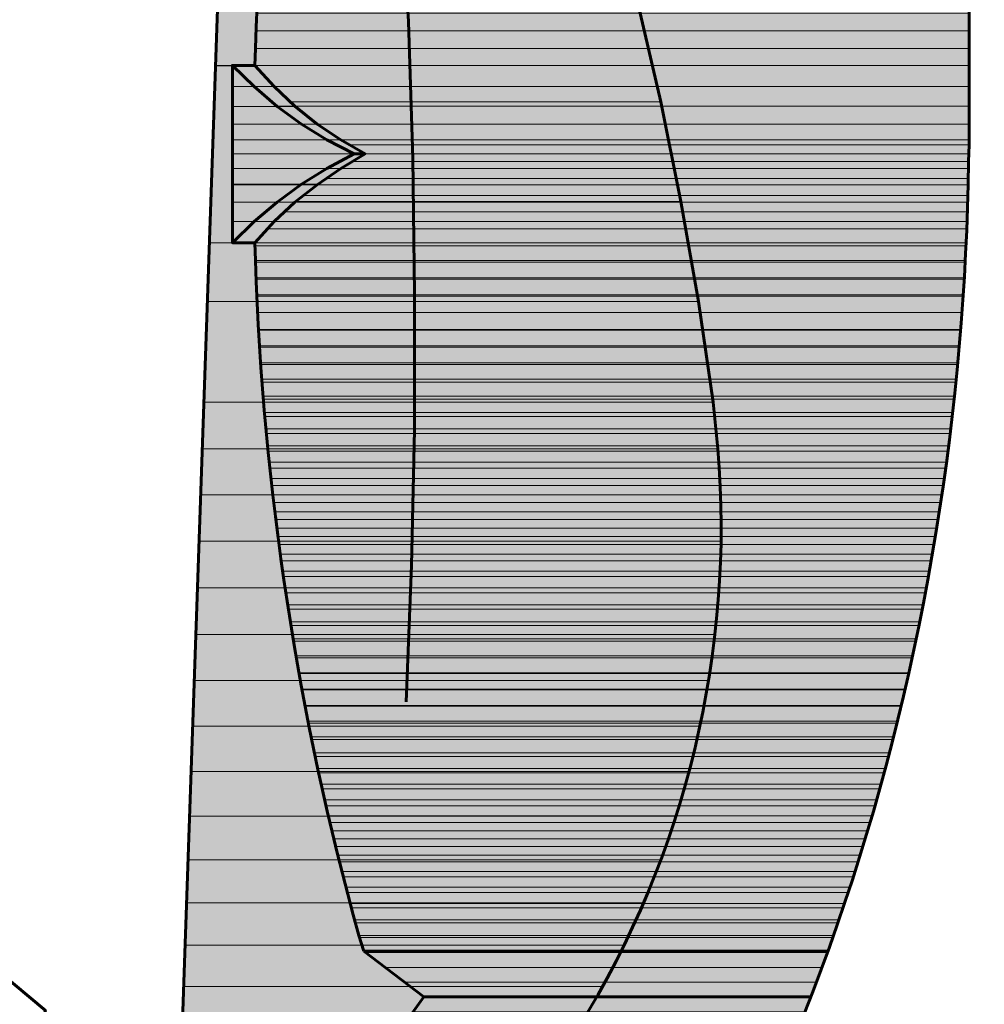
# Model space of a CAD drawing. Units: inches. Extents: x -1.4 to 8.1, y -3.3 to 12.1.
# Drawn here: x 1.5 to 2.7, y -1.4 to -0.2 of the extents above; entities that cross this region are included whole.
import ezdxf

# ---------------------------------------------------------------- set-up
doc = ezdxf.new("R2010")
doc.units = ezdxf.units.IN
doc.header["$MEASUREMENT"] = 0
doc.layers.add('Layer 1', color=7, linetype='Continuous')

# ---------------------------------------------------------------- blocks, each defined once
blk = doc.blocks.new('block 2')
at = {"layer": 'Layer 1', "true_color": 0xdddfe0}
for points in [[(1.7261, -0.2226), (1.7231, -0.2988), (2.2574, -0.2988)], [(1.7261, -0.2226), (2.2397, -0.2226), (2.2574, -0.2988)], [(1.7734, -0.2352), (1.7727, -0.2567), (2.6446, -0.2567)], [(1.7734, -0.2352), (2.6446, -0.2352), (2.6446, -0.2567)], [(1.7727, -0.2567), (1.7719, -0.2781), (2.6446, -0.2781)], [(1.7727, -0.2567), (2.6446, -0.2567), (2.6446, -0.2781)], [(1.7719, -0.2781), (1.7712, -0.2988), (2.6446, -0.2988)], [(1.7719, -0.2781), (2.6446, -0.2781), (2.6446, -0.2988)], [(1.7231, -0.2996), (1.7156, -0.5157), (1.743, -0.5157)], [(1.7231, -0.2988), (1.7231, -0.2996), (1.743, -0.2996)], [(1.7231, -0.2988), (1.743, -0.2988), (1.743, -0.2996)], [(1.7231, -0.2996), (1.743, -0.2996), (1.743, -0.5157)], [(1.743, -0.2988), (1.743, -0.2996), (1.7712, -0.2996)], [(1.743, -0.2988), (1.7704, -0.2988), (1.7712, -0.2996)], [(1.743, -0.2996), (1.7697, -0.3248), (1.7941, -0.3248)], [(1.743, -0.2996), (1.7712, -0.2996), (1.7941, -0.3248)], [(1.743, -0.2996), (1.743, -0.3248), (1.7697, -0.3248)], [(1.7704, -0.2988), (1.7941, -0.3248), (2.2634, -0.3248)], [(1.7704, -0.2988), (2.2574, -0.2988), (2.2634, -0.3248)], [(1.7712, -0.2988), (1.7948, -0.3248), (2.6446, -0.3248)], [(1.7712, -0.2988), (2.6446, -0.2988), (2.6446, -0.3248)], [(1.743, -0.3248), (1.743, -0.3492), (1.7978, -0.3492)], [(1.743, -0.3248), (1.7697, -0.3248), (1.7978, -0.3492)], [(1.7697, -0.3248), (1.7978, -0.3485), (1.8193, -0.3485)], [(1.7697, -0.3248), (1.7941, -0.3248), (1.8193, -0.3485)], [(1.7941, -0.3248), (1.8141, -0.3433), (2.2678, -0.3433)], [(1.7941, -0.3248), (2.2634, -0.3248), (2.2678, -0.3433)], [(1.7948, -0.3248), (1.82, -0.3485), (2.6446, -0.3485)], [(1.7948, -0.3248), (2.6446, -0.3248), (2.6446, -0.3485)], [(1.7978, -0.3485), (1.7978, -0.3492), (1.82, -0.3492)], [(1.7978, -0.3485), (1.8193, -0.3485), (1.82, -0.3492)], [(1.8141, -0.3433), (1.8193, -0.3485), (2.2686, -0.3485)], [(1.8141, -0.3433), (2.2678, -0.3433), (2.2686, -0.3485)], [(1.8193, -0.3485), (1.8467, -0.3707), (2.273, -0.3707)], [(1.8193, -0.3485), (2.2686, -0.3485), (2.273, -0.3707)], [(1.82, -0.3485), (1.8474, -0.3707), (2.6446, -0.3707)], [(1.82, -0.3485), (2.6446, -0.3485), (2.6446, -0.3707)], [(1.743, -0.3492), (1.743, -0.3707), (1.8275, -0.3707)], [(1.743, -0.3492), (1.7978, -0.3492), (1.8275, -0.3707)], [(1.7978, -0.3492), (1.8275, -0.3707), (1.8467, -0.3707)], [(1.7978, -0.3492), (1.82, -0.3492), (1.8467, -0.3707)], [(1.743, -0.3707), (1.743, -0.3899), (1.8592, -0.3899)], [(1.743, -0.3707), (1.8275, -0.3707), (1.8592, -0.3899)], [(1.8275, -0.3707), (1.8592, -0.3899), (1.8755, -0.3899)], [(1.8275, -0.3707), (1.8474, -0.3707), (1.8755, -0.3899)], [(1.8467, -0.3707), (1.8755, -0.3899), (2.2767, -0.3899)], [(1.8467, -0.3707), (2.273, -0.3707), (2.2767, -0.3899)], [(1.8474, -0.3707), (1.8763, -0.3899), (2.6446, -0.3899)], [(1.8474, -0.3707), (2.6446, -0.3707), (2.6446, -0.3899)], [(1.743, -0.3899), (1.743, -0.4069), (1.8918, -0.4069)], [(1.743, -0.3899), (1.8592, -0.3899), (1.8918, -0.4069)], [(1.8592, -0.3899), (1.8918, -0.4069), (1.9059, -0.4069)], [(1.8592, -0.3899), (1.8755, -0.3899), (1.9059, -0.4069)], [(1.8755, -0.3899), (1.9059, -0.4069), (2.2805, -0.4069)], [(1.8755, -0.3899), (2.2767, -0.3899), (2.2805, -0.4069)], [(1.8763, -0.3899), (1.8866, -0.3958), (2.6446, -0.3958)], [(1.8763, -0.3899), (2.6446, -0.3899), (2.6446, -0.3958)], [(1.8866, -0.3958), (1.9059, -0.4069), (2.6438, -0.4069)], [(1.8866, -0.3958), (2.6446, -0.3958), (2.6438, -0.4069)], [(1.743, -0.4069), (1.743, -0.4247), (1.8592, -0.4247)], [(1.743, -0.4069), (1.8918, -0.4069), (1.8592, -0.4247)], [(1.8918, -0.4069), (1.8592, -0.4247), (1.8763, -0.4247)], [(1.9059, -0.4069), (1.8755, -0.4247), (2.2842, -0.4247)], [(1.8918, -0.4069), (1.9059, -0.4069), (1.8763, -0.4247)], [(1.9059, -0.4069), (1.8896, -0.4165), (2.6438, -0.4165)], [(1.9059, -0.4069), (2.6438, -0.4069), (2.6438, -0.4165)], [(1.9059, -0.4069), (2.2805, -0.4069), (2.2842, -0.4247)], [(1.8896, -0.4165), (1.8763, -0.4247), (2.6438, -0.4247)], [(1.8896, -0.4165), (2.6438, -0.4165), (2.6438, -0.4247)], [(1.743, -0.4247), (1.743, -0.4439), (1.8275, -0.4439)], [(1.743, -0.4247), (1.8592, -0.4247), (1.8275, -0.4439)], [(1.8585, -0.4247), (1.8275, -0.4439), (1.8474, -0.4439)], [(1.8755, -0.4247), (1.8467, -0.4447), (2.2879, -0.4447)], [(1.8585, -0.4247), (1.8755, -0.4247), (1.8474, -0.4439)], [(1.8763, -0.4247), (1.8578, -0.4373), (2.6438, -0.4373)], [(1.8755, -0.4247), (2.2842, -0.4247), (2.2879, -0.4447)], [(1.8763, -0.4247), (2.6438, -0.4247), (2.6438, -0.4373)], [(1.743, -0.4439), (1.743, -0.4447), (1.8275, -0.4447)], [(1.743, -0.4439), (1.8275, -0.4439), (1.8275, -0.4447)], [(1.743, -0.4447), (1.743, -0.4661), (1.7978, -0.4661)], [(1.743, -0.4447), (1.8275, -0.4447), (1.7978, -0.4661)], [(1.8275, -0.4447), (1.7978, -0.4661), (1.82, -0.4661)], [(1.8275, -0.4447), (1.8467, -0.4447), (1.82, -0.4661)], [(1.8467, -0.4447), (1.8208, -0.4654), (2.2923, -0.4654)], [(1.8275, -0.4439), (1.8275, -0.4447), (1.8467, -0.4447)], [(1.8275, -0.4439), (1.8474, -0.4439), (1.8467, -0.4447)], [(1.8474, -0.4447), (1.8304, -0.4579), (2.6431, -0.4579)], [(1.8467, -0.4447), (2.2879, -0.4447), (2.2923, -0.4654)], [(1.8578, -0.4373), (1.8474, -0.4447), (2.6438, -0.4447)], [(1.8474, -0.4447), (2.6438, -0.4447), (2.6431, -0.4579)], [(1.8578, -0.4373), (2.6438, -0.4373), (2.6438, -0.4447)], [(1.743, -0.4661), (1.743, -0.4897), (1.7697, -0.4897)], [(1.743, -0.4661), (1.7978, -0.4661), (1.7697, -0.4897)], [(1.7978, -0.4661), (1.7697, -0.4897), (1.7948, -0.4897)], [(1.82, -0.4661), (1.7941, -0.4897), (2.2967, -0.4897)], [(1.7978, -0.4661), (1.82, -0.4661), (1.7948, -0.4897)], [(1.82, -0.4661), (1.8074, -0.478), (2.6424, -0.478)], [(1.8304, -0.4579), (1.82, -0.4661), (2.6431, -0.4661)], [(1.8208, -0.4654), (1.82, -0.4661), (2.2923, -0.4661)], [(1.82, -0.4661), (2.6431, -0.4661), (2.6424, -0.478)], [(1.82, -0.4661), (2.2923, -0.4661), (2.2967, -0.4897)], [(1.8208, -0.4654), (2.2923, -0.4654), (2.2923, -0.4661)], [(1.8304, -0.4579), (2.6431, -0.4579), (2.6431, -0.4661)], [(1.8074, -0.478), (1.7948, -0.4897), (2.6424, -0.4897)], [(1.8074, -0.478), (2.6424, -0.478), (2.6424, -0.4897)], [(1.743, -0.4897), (1.7697, -0.4897), (1.743, -0.5157)], [(1.7697, -0.4897), (1.743, -0.5157), (1.7712, -0.5157)], [(1.7697, -0.4897), (1.7941, -0.4897), (1.7712, -0.5157)], [(1.7941, -0.4897), (1.7704, -0.5157), (2.3011, -0.5157)], [(1.7948, -0.4897), (1.7867, -0.4988), (2.6416, -0.4988)], [(1.7941, -0.4897), (2.2967, -0.4897), (2.3011, -0.5157)], [(1.7948, -0.4897), (2.6424, -0.4897), (2.6416, -0.4988)], [(1.7867, -0.4988), (1.7712, -0.5157), (2.6409, -0.5157)], [(1.7867, -0.4988), (2.6416, -0.4988), (2.6409, -0.5157)], [(1.7156, -0.5157), (1.7134, -0.5876), (2.3137, -0.5876)], [(1.7156, -0.5157), (2.3011, -0.5157), (2.3137, -0.5876)], [(1.7712, -0.5157), (1.7712, -0.5194), (2.6409, -0.5194)], [(1.7712, -0.5157), (2.6409, -0.5157), (2.6409, -0.5194)], [(1.7712, -0.5194), (1.7719, -0.5373), (2.6402, -0.5373)], [(1.7712, -0.5194), (2.6409, -0.5194), (2.6402, -0.5373)], [(1.7719, -0.5373), (1.7719, -0.5394), (2.6402, -0.5394)], [(1.7719, -0.5373), (2.6402, -0.5373), (2.6402, -0.5394)], [(1.7719, -0.5394), (1.7727, -0.5587), (2.6387, -0.5587)], [(1.7719, -0.5394), (2.6402, -0.5394), (2.6387, -0.5587)], [(1.7727, -0.5587), (1.7727, -0.5602), (2.6387, -0.5602)], [(1.7727, -0.5587), (2.6387, -0.5587), (2.6387, -0.5602)], [(1.7727, -0.5602), (1.7734, -0.5794), (2.6372, -0.5794)], [(1.7727, -0.5602), (2.6387, -0.5602), (2.6372, -0.5794)], [(1.7134, -0.5876), (1.709, -0.7104), (2.3315, -0.7104)], [(1.7134, -0.5876), (2.3137, -0.5876), (2.3315, -0.7104)], [(1.7734, -0.5794), (1.7734, -0.5809), (2.6372, -0.5809)], [(1.7734, -0.5794), (2.6372, -0.5794), (2.6372, -0.5809)], [(1.7734, -0.5809), (1.7749, -0.6009), (2.6357, -0.6009)], [(1.7734, -0.5809), (2.6372, -0.5809), (2.6357, -0.6009)], [(1.7749, -0.6009), (1.7756, -0.6216), (2.6342, -0.6216)], [(1.7749, -0.6009), (2.6357, -0.6009), (2.6342, -0.6216)], [(1.7756, -0.6216), (1.7756, -0.6223), (2.6342, -0.6223)], [(1.7756, -0.6216), (2.6342, -0.6216), (2.6342, -0.6223)], [(1.7756, -0.6223), (1.7771, -0.6416), (2.6328, -0.6416)], [(1.7756, -0.6223), (2.6342, -0.6223), (2.6328, -0.6416)], [(1.7771, -0.6416), (1.7771, -0.6431), (2.6328, -0.6431)], [(1.7771, -0.6416), (2.6328, -0.6416), (2.6328, -0.6431)], [(1.7771, -0.6431), (1.7786, -0.6623), (2.6305, -0.6623)], [(1.7771, -0.6431), (2.6328, -0.6431), (2.6305, -0.6623)], [(1.7786, -0.6623), (1.7786, -0.6645), (2.6305, -0.6645)], [(1.7786, -0.6623), (2.6305, -0.6623), (2.6305, -0.6645)], [(1.7786, -0.6645), (1.7801, -0.6823), (2.629, -0.6823)], [(1.7786, -0.6645), (2.6305, -0.6645), (2.629, -0.6823)], [(1.7801, -0.6823), (1.7801, -0.686), (2.6283, -0.686)], [(1.7801, -0.6823), (2.629, -0.6823), (2.6283, -0.686)], [(1.7801, -0.686), (1.7815, -0.703), (2.6268, -0.703)], [(1.7801, -0.686), (2.6283, -0.686), (2.6268, -0.703)], [(1.7815, -0.703), (1.7815, -0.7067), (2.626, -0.7067)], [(1.7815, -0.703), (2.6268, -0.703), (2.626, -0.7067)], [(1.7815, -0.7067), (1.783, -0.723), (2.6246, -0.723)], [(1.7815, -0.7067), (2.626, -0.7067), (2.6246, -0.723)], [(1.709, -0.7104), (1.7068, -0.7674), (2.3374, -0.7674)], [(1.709, -0.7104), (2.3315, -0.7104), (2.3374, -0.7674)], [(1.783, -0.723), (1.7837, -0.7282), (2.6239, -0.7282)], [(1.783, -0.723), (2.6246, -0.723), (2.6239, -0.7282)], [(1.7837, -0.7282), (1.7852, -0.7429), (2.6223, -0.7429)], [(1.7837, -0.7282), (2.6239, -0.7282), (2.6223, -0.7429)], [(1.7852, -0.7429), (1.7852, -0.749), (2.6216, -0.749)], [(1.7852, -0.7429), (2.6224, -0.7429), (2.6216, -0.749)], [(1.7852, -0.749), (1.7867, -0.7637), (2.6194, -0.7637)], [(1.7852, -0.749), (2.6216, -0.749), (2.6194, -0.7637)], [(1.7068, -0.7674), (1.7053, -0.8236), (2.3411, -0.8236)], [(1.7068, -0.7674), (2.3374, -0.7674), (2.3411, -0.8236)], [(1.7867, -0.7637), (1.7875, -0.7703), (2.6187, -0.7703)], [(1.7867, -0.7637), (2.6194, -0.7637), (2.6187, -0.7703)], [(1.7875, -0.7703), (1.7889, -0.7837), (2.6172, -0.7837)], [(1.7875, -0.7703), (2.6187, -0.7703), (2.6172, -0.7837)], [(1.7889, -0.7837), (1.7897, -0.7911), (2.6157, -0.7911)], [(1.7889, -0.7837), (2.6172, -0.7837), (2.6157, -0.7911)], [(1.7897, -0.7911), (1.7911, -0.8036), (2.6142, -0.8036)], [(1.7897, -0.7911), (2.6157, -0.7911), (2.6142, -0.8036)], [(1.7911, -0.8036), (1.7919, -0.8125), (2.6128, -0.8125)], [(1.7911, -0.8036), (2.6142, -0.8036), (2.6128, -0.8125)], [(1.7919, -0.8125), (1.7934, -0.8236), (2.6113, -0.8236)], [(1.7919, -0.8125), (2.6128, -0.8125), (2.6113, -0.8236)], [(1.7053, -0.8236), (1.703, -0.8806), (2.3411, -0.8806)], [(1.7053, -0.8236), (2.3411, -0.8236), (2.3411, -0.8806)], [(1.7934, -0.8236), (1.7941, -0.8333), (2.6098, -0.8333)], [(1.7934, -0.8236), (2.6113, -0.8236), (2.6098, -0.8333)], [(1.7941, -0.8333), (1.7956, -0.8444), (2.6084, -0.8444)], [(1.7941, -0.8333), (2.6098, -0.8333), (2.6084, -0.8444)], [(1.7956, -0.8444), (1.7971, -0.854), (2.6068, -0.854)], [(1.7956, -0.8444), (2.6084, -0.8444), (2.6068, -0.854)], [(1.7971, -0.854), (1.7978, -0.8644), (2.6054, -0.8644)], [(1.7971, -0.854), (2.6068, -0.854), (2.6054, -0.8644)], [(1.7978, -0.8644), (1.7993, -0.8747), (2.6031, -0.8747)], [(1.7978, -0.8644), (2.6054, -0.8644), (2.6031, -0.8747)], [(1.7993, -0.8747), (1.8008, -0.8843), (2.6016, -0.8843)], [(1.7993, -0.8747), (2.6031, -0.8747), (2.6016, -0.8843)], [(1.703, -0.8806), (1.7008, -0.9376), (2.3389, -0.9376)], [(1.703, -0.8806), (2.3411, -0.8806), (2.3389, -0.9376)], [(1.8008, -0.8843), (1.8023, -0.8962), (2.6002, -0.8962)], [(1.8008, -0.8843), (2.6016, -0.8843), (2.6002, -0.8962)], [(1.8023, -0.8962), (1.8037, -0.9043), (2.5987, -0.9043)], [(1.8023, -0.8962), (2.6002, -0.8962), (2.5987, -0.9043)], [(1.8037, -0.9043), (1.8053, -0.9169), (2.5965, -0.9169)], [(1.8037, -0.9043), (2.5987, -0.9043), (2.5965, -0.9169)], [(1.8053, -0.9169), (1.806, -0.9235), (2.595, -0.9235)], [(1.8053, -0.9169), (2.5965, -0.9169), (2.595, -0.9235)], [(1.806, -0.9235), (1.8081, -0.9376), (2.592, -0.9376)], [(1.806, -0.9235), (2.595, -0.9235), (2.592, -0.9376)], [(1.7008, -0.9376), (1.6993, -0.9946), (2.3337, -0.9946)], [(1.7008, -0.9376), (2.3389, -0.9376), (2.3337, -0.9946)], [(1.8081, -0.9376), (1.809, -0.9436), (2.5913, -0.9436)], [(1.8081, -0.9376), (2.592, -0.9376), (2.5913, -0.9436)], [(1.809, -0.9436), (1.8111, -0.9584), (2.5883, -0.9584)], [(1.809, -0.9436), (2.5913, -0.9436), (2.5883, -0.9584)], [(1.8111, -0.9584), (1.8118, -0.9635), (2.5876, -0.9635)], [(1.8111, -0.9584), (2.5883, -0.9584), (2.5876, -0.9635)], [(1.8118, -0.9635), (1.8148, -0.9791), (2.5847, -0.9791)], [(1.8118, -0.9635), (2.5876, -0.9635), (2.5847, -0.9791)], [(1.8148, -0.9791), (1.8156, -0.9835), (2.5831, -0.9835)], [(1.8148, -0.9791), (2.5847, -0.9791), (2.5831, -0.9835)], [(1.8156, -0.9835), (1.8178, -0.9998), (2.5802, -0.9998)], [(1.8156, -0.9835), (2.5831, -0.9835), (2.5802, -0.9998)], [(1.6994, -0.9946), (1.6971, -1.0509), (2.3263, -1.0509)], [(1.6994, -0.9946), (2.3337, -0.9946), (2.3263, -1.0509)], [(1.8178, -0.9998), (1.8186, -1.0027), (2.5794, -1.0027)], [(1.8178, -0.9998), (2.5802, -0.9998), (2.5794, -1.0027)], [(1.8186, -1.0027), (1.8215, -1.0205), (2.5757, -1.0205)], [(1.8186, -1.0027), (2.5794, -1.0027), (2.5757, -1.0205)], [(1.8215, -1.0205), (1.8215, -1.0228), (2.575, -1.0228)], [(1.8215, -1.0205), (2.5757, -1.0205), (2.575, -1.0228)], [(1.8215, -1.0228), (1.8252, -1.0413), (2.5713, -1.0413)], [(1.8215, -1.0228), (2.575, -1.0228), (2.5713, -1.0413)], [(1.8252, -1.0413), (1.8252, -1.042), (2.5705, -1.042)], [(1.8252, -1.0413), (2.5713, -1.0413), (2.5705, -1.042)], [(1.8252, -1.042), (1.8289, -1.0612), (2.5661, -1.0612)], [(1.8252, -1.042), (2.5705, -1.042), (2.5661, -1.0612)], [(1.6971, -1.0509), (1.6957, -1.1064), (2.3152, -1.1064)], [(1.6971, -1.0509), (2.3263, -1.0509), (2.3152, -1.1064)], [(1.8289, -1.0612), (1.8289, -1.062), (2.5661, -1.062)], [(1.8289, -1.0612), (2.5661, -1.0612), (2.5661, -1.062)], [(1.8289, -1.062), (1.8326, -1.0811), (2.5617, -1.0811)], [(1.8289, -1.062), (2.5661, -1.062), (2.5617, -1.0811)], [(1.8326, -1.0811), (1.8326, -1.0819), (2.5617, -1.0819)], [(1.8326, -1.0811), (2.5617, -1.0811), (2.5617, -1.0819)], [(1.8326, -1.0819), (1.8363, -1.1005), (2.5573, -1.1005)], [(1.8326, -1.0819), (2.5617, -1.0819), (2.5573, -1.1005)], [(1.6957, -1.1064), (1.6934, -1.1619), (2.3019, -1.1619)], [(1.6957, -1.1064), (2.3152, -1.1064), (2.3019, -1.1619)], [(1.8363, -1.1005), (1.8363, -1.1027), (2.5565, -1.1027)], [(1.8363, -1.1005), (2.5573, -1.1005), (2.5565, -1.1027)], [(1.8363, -1.1027), (1.84, -1.1197), (2.552, -1.1197)], [(1.8363, -1.1027), (2.5565, -1.1027), (2.552, -1.1197)], [(1.84, -1.1197), (1.8407, -1.1227), (2.5513, -1.1227)], [(1.84, -1.1197), (2.552, -1.1197), (2.5513, -1.1227)], [(1.8407, -1.1227), (1.8445, -1.139), (2.5469, -1.139)], [(1.8407, -1.1227), (2.5513, -1.1227), (2.5469, -1.139)], [(1.8445, -1.139), (1.8452, -1.1434), (2.5461, -1.1434)], [(1.8445, -1.139), (2.5469, -1.139), (2.5461, -1.1434)], [(1.8452, -1.1434), (1.8482, -1.1582), (2.5424, -1.1582)], [(1.8452, -1.1434), (2.5461, -1.1434), (2.5424, -1.1582)], [(1.6934, -1.1619), (1.6913, -1.2167), (2.2863, -1.2167)], [(1.6934, -1.1619), (2.3019, -1.1619), (2.2863, -1.2167)], [(1.8482, -1.1582), (1.8489, -1.1634), (2.5409, -1.1634)], [(1.8482, -1.1582), (2.5424, -1.1582), (2.5409, -1.1634)], [(1.8489, -1.1634), (1.8526, -1.1775), (2.5373, -1.1775)], [(1.8489, -1.1634), (2.5409, -1.1634), (2.5373, -1.1775)], [(1.8526, -1.1775), (1.8533, -1.1833), (2.535, -1.1833)], [(1.8526, -1.1775), (2.5373, -1.1775), (2.535, -1.1833)], [(1.8533, -1.1833), (1.8563, -1.1967), (2.5313, -1.1967)], [(1.8533, -1.1833), (2.535, -1.1833), (2.5313, -1.1967)], [(1.8563, -1.1967), (1.8585, -1.2041), (2.5299, -1.2041)], [(1.8563, -1.1967), (2.5313, -1.1967), (2.5299, -1.2041)], [(1.8585, -1.2041), (1.8607, -1.216), (2.5262, -1.216)], [(1.8585, -1.2041), (2.5299, -1.2041), (2.5262, -1.216)], [(1.6913, -1.2167), (1.6898, -1.27), (2.2678, -1.27)], [(1.6913, -1.2167), (2.2863, -1.2167), (2.2678, -1.27)], [(1.8607, -1.216), (1.8629, -1.2241), (2.5239, -1.2241)], [(1.8607, -1.216), (2.5262, -1.216), (2.5239, -1.2241)], [(1.8629, -1.2241), (1.8652, -1.2344), (2.5202, -1.2344)], [(1.8629, -1.2241), (2.5239, -1.2241), (2.5202, -1.2344)], [(1.8652, -1.2344), (1.8674, -1.2441), (2.518, -1.2441)], [(1.8652, -1.2344), (2.5202, -1.2344), (2.518, -1.2441)], [(1.8674, -1.2441), (1.8704, -1.2537), (2.515, -1.2537)], [(1.8674, -1.2441), (2.518, -1.2441), (2.515, -1.2537)], [(1.8704, -1.2537), (1.8726, -1.2641), (2.5113, -1.2641)], [(1.8704, -1.2537), (2.515, -1.2537), (2.5113, -1.2641)], [(1.6898, -1.27), (1.6875, -1.3225), (2.2464, -1.3225)], [(1.6898, -1.27), (2.2678, -1.27), (2.2464, -1.3225)], [(1.8726, -1.2641), (1.8748, -1.2722), (2.5091, -1.2722)], [(1.8726, -1.2641), (2.5114, -1.2641), (2.5091, -1.2722)], [(1.8748, -1.2722), (1.8778, -1.284), (2.5054, -1.284)], [(1.8748, -1.2722), (2.5091, -1.2722), (2.5054, -1.284)], [(1.8778, -1.284), (1.8793, -1.2907), (2.5032, -1.2907)], [(1.8778, -1.284), (2.5054, -1.284), (2.5032, -1.2907)], [(1.8792, -1.2907), (1.883, -1.3033), (2.4988, -1.3033)], [(1.8792, -1.2907), (2.5032, -1.2907), (2.4988, -1.3033)], [(1.883, -1.3033), (1.8844, -1.3099), (2.4965, -1.3099)], [(1.883, -1.3033), (2.4988, -1.3033), (2.4965, -1.3099)], [(1.8844, -1.3099), (1.8881, -1.3232), (2.4921, -1.3232)], [(1.8844, -1.3099), (2.4965, -1.3099), (2.4921, -1.3232)], [(1.6875, -1.3225), (1.6861, -1.3743), (2.2227, -1.3743)], [(1.6875, -1.3225), (2.2464, -1.3225), (2.2227, -1.3743)], [(1.8881, -1.3232), (1.8896, -1.3285), (2.4906, -1.3285)], [(1.8881, -1.3232), (2.4921, -1.3232), (2.4906, -1.3285)], [(1.8896, -1.3285), (1.8933, -1.3433), (2.4854, -1.3433)], [(1.8896, -1.3285), (2.4906, -1.3285), (2.4854, -1.3433)], [(1.8933, -1.3433), (1.894, -1.347), (2.484, -1.347)], [(1.8933, -1.3433), (2.4854, -1.3433), (2.484, -1.347)], [(1.894, -1.347), (1.8985, -1.3625), (2.4788, -1.3625)], [(1.894, -1.347), (2.484, -1.347), (2.4788, -1.3625)], [(1.8985, -1.3625), (1.8992, -1.3647), (2.478, -1.3647)], [(1.8985, -1.3625), (2.4788, -1.3625), (2.478, -1.3647)], [(1.8992, -1.3647), (1.9044, -1.3817), (2.4714, -1.3817)], [(1.8992, -1.3647), (2.478, -1.3647), (2.4714, -1.3817)], [(1.6861, -1.3743), (1.6845, -1.4247), (2.196, -1.4247)], [(1.6861, -1.3743), (2.2227, -1.3743), (2.196, -1.4247)], [(1.9044, -1.3817), (1.9059, -1.3832), (2.4714, -1.3832)], [(1.9044, -1.3817), (2.4714, -1.3817), (2.4714, -1.3832)], [(1.9059, -1.3832), (1.9303, -1.4017), (2.4647, -1.4017)], [(1.9059, -1.3832), (2.4714, -1.3832), (2.4647, -1.4017)], [(1.9303, -1.4017), (1.954, -1.4195), (2.4581, -1.4195)], [(1.9303, -1.4017), (2.4647, -1.4017), (2.4581, -1.4195)], [(1.954, -1.4195), (1.9777, -1.4372), (2.4506, -1.4372)], [(1.954, -1.4195), (2.4581, -1.4195), (2.4506, -1.4372)], [(1.6845, -1.4247), (1.6824, -1.4743), (2.1672, -1.4743)], [(1.6845, -1.4247), (2.196, -1.4247), (2.1672, -1.4743)], [(1.9777, -1.4372), (1.9651, -1.4558), (2.444, -1.4558)], [(1.9777, -1.4372), (2.4506, -1.4372), (2.444, -1.4558)]]:
    blk.add_hatch(color=254, dxfattribs=at).paths.add_polyline_path(points)
at = {"layer": 'Layer 1', "color": 250, "lineweight": 60, "true_color": 0x231f20}
for points in [[(1.6757, -1.6667), (1.766, 0.9365)], [(2.3315, -0.7104), (2.3137, -0.5876), (2.2923, -0.4654), (2.2678, -0.3433), (2.2397, -0.2226), (2.2086, -0.102), (2.1738, 0.0172)], [(2.6446, -0.1302), (2.6446, -0.3958)], [(1.7712, -0.5157), (1.7438, -0.5157), (1.7438, -0.2988), (1.7712, -0.2988)], [(1.7438, -0.2988), (1.7704, -0.3248), (1.7986, -0.3492), (1.8282, -0.3707), (1.8592, -0.3899), (1.8925, -0.4069), (1.8592, -0.4247), (1.8282, -0.4439), (1.7986, -0.4661), (1.7704, -0.4897), (1.7438, -0.5157)], [(1.7712, -0.2988), (1.7948, -0.3248), (1.82, -0.3485), (1.8474, -0.3707), (1.8763, -0.3899), (1.9059, -0.4069), (1.8763, -0.4247), (1.8474, -0.4447), (1.82, -0.4661), (1.7948, -0.4897), (1.7712, -0.5157)], [(1.9059, -0.4069), (1.8925, -0.4069)], [(1.9384, -1.4928), (1.9777, -1.4372), (1.9044, -1.3817)], [(1.4914, -1.5253), (1.515, -1.4542), (1.4573, -1.4061)], [(1.9777, -1.4372), (2.4506, -1.4372)]]:
    blk.add_lwpolyline(points, dxfattribs=at)
at = {"layer": 'Layer 1', "color": 7, "lineweight": 60, "true_color": 0xf8f8f9}
blk.add_lwpolyline([(1.9562, -1.0768), (1.9629, -0.9103), (1.9666, -0.7445), (1.9666, -0.5779), (1.9643, -0.4121), (1.9592, -0.2456), (1.9503, -0.0798)], dxfattribs=at)
at = {"layer": 'Layer 1', "lineweight": 0}
for points in [[(1.7261, -0.2226), (1.7231, -0.2988), (2.2574, -0.2988)], [(1.7261, -0.2226), (2.2397, -0.2226), (2.2574, -0.2988)], [(1.7734, -0.2352), (1.7727, -0.2567), (2.6446, -0.2567)], [(1.7734, -0.2352), (2.6446, -0.2352), (2.6446, -0.2567)], [(1.7727, -0.2567), (1.7719, -0.2781), (2.6446, -0.2781)], [(1.7727, -0.2567), (2.6446, -0.2567), (2.6446, -0.2781)], [(1.7719, -0.2781), (1.7712, -0.2988), (2.6446, -0.2988)], [(1.7719, -0.2781), (2.6446, -0.2781), (2.6446, -0.2988)], [(1.7231, -0.2996), (1.7156, -0.5157), (1.743, -0.5157)], [(1.7231, -0.2988), (1.743, -0.2988)], [(1.7231, -0.2988), (1.743, -0.2988)], [(1.7231, -0.2988), (1.7231, -0.2996), (1.743, -0.2996)], [(1.7231, -0.2988), (1.743, -0.2988), (1.743, -0.2996)], [(1.7231, -0.2996), (1.743, -0.2996), (1.743, -0.5157)], [(1.743, -0.2988), (1.743, -0.2996), (1.7712, -0.2996)], [(1.743, -0.2988), (1.7704, -0.2988), (1.7712, -0.2996)], [(1.743, -0.2996), (1.7697, -0.3248), (1.7941, -0.3248)], [(1.743, -0.2996), (1.7712, -0.2996), (1.7941, -0.3248)], [(1.743, -0.2996), (1.743, -0.3248), (1.7697, -0.3248)], [(1.743, -0.2996), (1.7697, -0.3248)], [(1.7704, -0.2988), (1.7941, -0.3248), (2.2634, -0.3248)], [(1.7704, -0.2988), (2.2574, -0.2988), (2.2634, -0.3248)], [(1.7712, -0.2988), (1.7948, -0.3248), (2.6446, -0.3248)], [(1.7712, -0.2988), (2.6446, -0.2988), (2.6446, -0.3248)], [(1.743, -0.3248), (1.7697, -0.3248)], [(1.743, -0.3248), (1.7697, -0.3248)], [(1.743, -0.3248), (1.743, -0.3492), (1.7978, -0.3492)], [(1.743, -0.3248), (1.7697, -0.3248), (1.7978, -0.3492)], [(1.7697, -0.3248), (1.7941, -0.3248)], [(1.7697, -0.3248), (1.7941, -0.3248)], [(1.7697, -0.3248), (1.7978, -0.3485), (1.8193, -0.3485)], [(1.7697, -0.3248), (1.7941, -0.3248), (1.8193, -0.3485)], [(1.7941, -0.3248), (1.8141, -0.3433), (2.2678, -0.3433)], [(1.7941, -0.3248), (2.2634, -0.3248), (2.2678, -0.3433)], [(1.7948, -0.3248), (1.82, -0.3485), (2.6446, -0.3485)], [(1.7948, -0.3248), (2.6446, -0.3248), (2.6446, -0.3485)], [(1.7978, -0.3485), (1.7978, -0.3492), (1.82, -0.3492)], [(1.7978, -0.3485), (1.8193, -0.3485), (1.82, -0.3492)], [(1.8141, -0.3433), (1.8193, -0.3485), (2.2686, -0.3485)], [(1.8141, -0.3433), (2.2678, -0.3433), (2.2686, -0.3485)], [(1.8193, -0.3485), (1.8467, -0.3707), (2.273, -0.3707)], [(1.8193, -0.3485), (2.2686, -0.3485), (2.273, -0.3707)], [(1.82, -0.3485), (1.8474, -0.3707), (2.6446, -0.3707)], [(1.82, -0.3485), (2.6446, -0.3485), (2.6446, -0.3707)], [(1.743, -0.3492), (1.743, -0.3707), (1.8275, -0.3707)], [(1.743, -0.3492), (1.7978, -0.3492), (1.8275, -0.3707)], [(1.7978, -0.3492), (1.8275, -0.3707), (1.8467, -0.3707)], [(1.7978, -0.3492), (1.82, -0.3492), (1.8467, -0.3707)], [(1.743, -0.3707), (1.743, -0.3899), (1.8592, -0.3899)], [(1.743, -0.3707), (1.8275, -0.3707), (1.8592, -0.3899)], [(1.8275, -0.3707), (1.8474, -0.3707)], [(1.8275, -0.3707), (1.8474, -0.3707)], [(1.8275, -0.3707), (1.8592, -0.3899), (1.8755, -0.3899)], [(1.8275, -0.3707), (1.8474, -0.3707), (1.8755, -0.3899)], [(1.8467, -0.3707), (1.8755, -0.3899), (2.2767, -0.3899)], [(1.8467, -0.3707), (2.273, -0.3707), (2.2767, -0.3899)], [(1.8474, -0.3707), (1.8763, -0.3899), (2.6446, -0.3899)], [(1.8474, -0.3707), (2.6446, -0.3707), (2.6446, -0.3899)], [(1.743, -0.3899), (1.743, -0.4069), (1.8918, -0.4069)], [(1.743, -0.3899), (1.8592, -0.3899), (1.8918, -0.4069)], [(1.8592, -0.3899), (1.8755, -0.3899)], [(1.8592, -0.3899), (1.8755, -0.3899)], [(1.8592, -0.3899), (1.8918, -0.4069), (1.9059, -0.4069)], [(1.8592, -0.3899), (1.8755, -0.3899), (1.9059, -0.4069)], [(1.8755, -0.3899), (1.9059, -0.4069), (2.2805, -0.4069)], [(1.8755, -0.3899), (2.2767, -0.3899), (2.2805, -0.4069)], [(1.8763, -0.3899), (1.8866, -0.3958), (2.6446, -0.3958)], [(1.8763, -0.3899), (2.6446, -0.3899), (2.6446, -0.3958)], [(1.8866, -0.3958), (1.9059, -0.4069), (2.6438, -0.4069)], [(1.8866, -0.3958), (2.6446, -0.3958), (2.6438, -0.4069)], [(1.743, -0.4069), (1.743, -0.4247), (1.8592, -0.4247)], [(1.743, -0.4069), (1.8918, -0.4069), (1.8592, -0.4247)], [(1.8918, -0.4069), (1.8592, -0.4247), (1.8763, -0.4247)], [(1.9059, -0.4069), (1.8755, -0.4247), (2.2842, -0.4247)], [(1.8918, -0.4069), (1.9059, -0.4069), (1.8763, -0.4247)], [(1.9059, -0.4069), (1.8896, -0.4165), (2.6438, -0.4165)], [(1.9059, -0.4069), (2.6438, -0.4069), (2.6438, -0.4165)], [(1.9059, -0.4069), (2.2805, -0.4069), (2.2842, -0.4247)], [(1.8896, -0.4165), (1.8763, -0.4247), (2.6438, -0.4247)], [(1.8896, -0.4165), (2.6438, -0.4165), (2.6438, -0.4247)], [(1.743, -0.4247), (1.743, -0.4439), (1.8275, -0.4439)], [(1.743, -0.4247), (1.8592, -0.4247), (1.8275, -0.4439)], [(1.8585, -0.4247), (1.8275, -0.4439), (1.8474, -0.4439)], [(1.8755, -0.4247), (1.8467, -0.4447), (2.2879, -0.4447)], [(1.8585, -0.4247), (1.8755, -0.4247), (1.8474, -0.4439)], [(1.8763, -0.4247), (1.8578, -0.4373), (2.6438, -0.4373)], [(1.8592, -0.4247), (1.8585, -0.4247), (1.8755, -0.4247)], [(1.8592, -0.4247), (1.8763, -0.4247), (1.8755, -0.4247)], [(1.8755, -0.4247), (2.2842, -0.4247), (2.2879, -0.4447)], [(1.8763, -0.4247), (2.6438, -0.4247), (2.6438, -0.4373)], [(1.743, -0.4439), (1.743, -0.4447), (1.8275, -0.4447)], [(1.743, -0.4439), (1.8275, -0.4439), (1.8275, -0.4447)], [(1.743, -0.4447), (1.743, -0.4661), (1.7978, -0.4661)], [(1.743, -0.4447), (1.8275, -0.4447), (1.7978, -0.4661)], [(1.8275, -0.4447), (1.7978, -0.4661), (1.82, -0.4661)], [(1.8275, -0.4447), (1.8467, -0.4447), (1.82, -0.4661)], [(1.8467, -0.4447), (1.8208, -0.4654), (2.2923, -0.4654)], [(1.8275, -0.4439), (1.8275, -0.4447), (1.8467, -0.4447)], [(1.8275, -0.4439), (1.8474, -0.4439), (1.8467, -0.4447)], [(1.8474, -0.4447), (1.8304, -0.4579), (2.6431, -0.4579)], [(1.8467, -0.4447), (2.2879, -0.4447), (2.2923, -0.4654)], [(1.8578, -0.4373), (1.8474, -0.4447), (2.6438, -0.4447)], [(1.8474, -0.4447), (2.6438, -0.4447), (2.6431, -0.4579)], [(1.8578, -0.4373), (2.6438, -0.4373), (2.6438, -0.4447)], [(1.743, -0.4661), (1.743, -0.4897), (1.7697, -0.4897)], [(1.743, -0.4661), (1.7978, -0.4661), (1.7697, -0.4897)], [(1.7978, -0.4661), (1.7697, -0.4897), (1.7948, -0.4897)], [(1.82, -0.4661), (1.7941, -0.4897), (2.2967, -0.4897)], [(1.7978, -0.4661), (1.82, -0.4661), (1.7948, -0.4897)], [(1.7978, -0.4661), (1.82, -0.4661)], [(1.7978, -0.4661), (1.82, -0.4661)], [(1.82, -0.4661), (1.8074, -0.478), (2.6424, -0.478)], [(1.8304, -0.4579), (1.82, -0.4661), (2.6431, -0.4661)], [(1.8208, -0.4654), (1.82, -0.4661), (2.2923, -0.4661)], [(1.82, -0.4661), (2.6431, -0.4661), (2.6424, -0.478)], [(1.82, -0.4661), (2.2923, -0.4661), (2.2967, -0.4897)], [(1.8208, -0.4654), (2.2923, -0.4654), (2.2923, -0.4661)], [(1.8304, -0.4579), (2.6431, -0.4579), (2.6431, -0.4661)], [(1.8074, -0.478), (1.7948, -0.4897), (2.6424, -0.4897)], [(1.8074, -0.478), (2.6424, -0.478), (2.6424, -0.4897)], [(1.743, -0.4897), (1.743, -0.5157)], [(1.743, -0.4897), (1.7697, -0.4897), (1.743, -0.5157)], [(1.7697, -0.4897), (1.743, -0.5157), (1.7712, -0.5157)], [(1.7697, -0.4897), (1.7941, -0.4897)], [(1.7697, -0.4897), (1.7948, -0.4897), (1.7941, -0.4897)], [(1.7697, -0.4897), (1.7941, -0.4897), (1.7712, -0.5157)], [(1.7941, -0.4897), (1.7704, -0.5157), (2.3011, -0.5157)], [(1.7948, -0.4897), (1.7867, -0.4988), (2.6416, -0.4988)], [(1.7941, -0.4897), (2.2967, -0.4897), (2.3011, -0.5157)], [(1.7948, -0.4897), (2.6424, -0.4897), (2.6416, -0.4988)], [(1.7867, -0.4988), (1.7712, -0.5157), (2.6409, -0.5157)], [(1.7867, -0.4988), (2.6416, -0.4988), (2.6409, -0.5157)], [(1.7156, -0.5157), (1.7134, -0.5876), (2.3137, -0.5876)], [(1.7156, -0.5157), (1.743, -0.5157)], [(1.7156, -0.5157), (1.743, -0.5157)], [(1.7156, -0.5157), (1.743, -0.5157)], [(1.7156, -0.5157), (1.743, -0.5157)], [(1.7156, -0.5157), (2.3011, -0.5157), (2.3137, -0.5876)], [(1.743, -0.5157), (1.7704, -0.5157)], [(1.743, -0.5157), (1.7712, -0.5157), (1.7704, -0.5157)], [(1.7712, -0.5157), (1.7712, -0.5194), (2.6409, -0.5194)], [(1.7712, -0.5157), (2.6409, -0.5157), (2.6409, -0.5194)], [(1.7712, -0.5194), (1.7719, -0.5373), (2.6402, -0.5373)], [(1.7712, -0.5194), (2.6409, -0.5194), (2.6402, -0.5373)], [(1.7719, -0.5373), (1.7719, -0.5394), (2.6402, -0.5394)], [(1.7719, -0.5373), (2.6402, -0.5373), (2.6402, -0.5394)], [(1.7719, -0.5394), (1.7727, -0.5587), (2.6387, -0.5587)], [(1.7719, -0.5394), (2.6402, -0.5394), (2.6387, -0.5587)], [(1.7727, -0.5587), (1.7727, -0.5602), (2.6387, -0.5602)], [(1.7727, -0.5587), (2.6387, -0.5587), (2.6387, -0.5602)], [(1.7727, -0.5602), (1.7734, -0.5794), (2.6372, -0.5794)], [(1.7727, -0.5602), (2.6387, -0.5602), (2.6372, -0.5794)], [(1.7134, -0.5876), (1.709, -0.7104), (2.3315, -0.7104)], [(1.7134, -0.5876), (2.3137, -0.5876), (2.3315, -0.7104)], [(1.7734, -0.5794), (1.7734, -0.5809), (2.6372, -0.5809)], [(1.7734, -0.5794), (2.6372, -0.5794), (2.6372, -0.5809)], [(1.7734, -0.5809), (1.7749, -0.6009), (2.6357, -0.6009)], [(1.7734, -0.5809), (2.6372, -0.5809), (2.6357, -0.6009)], [(1.7749, -0.6009), (2.6357, -0.6009)], [(1.7749, -0.6009), (2.6357, -0.6009)], [(1.7749, -0.6009), (1.7756, -0.6216), (2.6342, -0.6216)], [(1.7749, -0.6009), (2.6357, -0.6009), (2.6342, -0.6216)], [(1.7756, -0.6216), (1.7756, -0.6223), (2.6342, -0.6223)], [(1.7756, -0.6216), (2.6342, -0.6216), (2.6342, -0.6223)], [(1.7756, -0.6223), (1.7771, -0.6416), (2.6328, -0.6416)], [(1.7756, -0.6223), (2.6342, -0.6223), (2.6328, -0.6416)], [(1.7771, -0.6416), (1.7771, -0.6431), (2.6328, -0.6431)], [(1.7771, -0.6416), (2.6328, -0.6416), (2.6328, -0.6431)], [(1.7771, -0.6431), (1.7786, -0.6623), (2.6305, -0.6623)], [(1.7771, -0.6431), (2.6328, -0.6431), (2.6305, -0.6623)], [(1.7786, -0.6623), (1.7786, -0.6645), (2.6305, -0.6645)], [(1.7786, -0.6623), (2.6305, -0.6623), (2.6305, -0.6645)], [(1.7786, -0.6645), (1.7801, -0.6823), (2.629, -0.6823)], [(1.7786, -0.6645), (2.6305, -0.6645), (2.629, -0.6823)], [(1.7801, -0.6823), (1.7801, -0.686), (2.6283, -0.686)], [(1.7801, -0.6823), (2.629, -0.6823), (2.6283, -0.686)], [(1.7801, -0.686), (1.7815, -0.703), (2.6268, -0.703)], [(1.7801, -0.686), (2.6283, -0.686), (2.6268, -0.703)], [(1.7815, -0.703), (1.7815, -0.7067), (2.626, -0.7067)], [(1.7815, -0.703), (2.6268, -0.703), (2.626, -0.7067)], [(1.7815, -0.7067), (1.783, -0.723), (2.6246, -0.723)], [(1.7815, -0.7067), (2.626, -0.7067), (2.6246, -0.723)], [(1.709, -0.7104), (1.7068, -0.7674), (2.3374, -0.7674)], [(1.709, -0.7104), (2.3315, -0.7104), (2.3374, -0.7674)], [(1.783, -0.723), (1.7837, -0.7282), (2.6239, -0.7282)], [(1.783, -0.723), (2.6246, -0.723), (2.6239, -0.7282)], [(1.7837, -0.7282), (1.7852, -0.7429), (2.6223, -0.7429)], [(1.7837, -0.7282), (2.6239, -0.7282), (2.6223, -0.7429)], [(1.7852, -0.7429), (1.7852, -0.749), (2.6216, -0.749)], [(1.7852, -0.7429), (2.6224, -0.7429), (2.6216, -0.749)], [(1.7852, -0.749), (1.7867, -0.7637), (2.6194, -0.7637)], [(1.7852, -0.749), (2.6216, -0.749), (2.6194, -0.7637)], [(1.7068, -0.7674), (1.7053, -0.8236), (2.3411, -0.8236)], [(1.7068, -0.7674), (2.3374, -0.7674), (2.3411, -0.8236)], [(1.7867, -0.7637), (1.7875, -0.7703), (2.6187, -0.7703)], [(1.7867, -0.7637), (2.6194, -0.7637), (2.6187, -0.7703)], [(1.7875, -0.7703), (1.7889, -0.7837), (2.6172, -0.7837)], [(1.7875, -0.7703), (2.6187, -0.7703), (2.6172, -0.7837)], [(1.7889, -0.7837), (1.7897, -0.7911), (2.6157, -0.7911)], [(1.7889, -0.7837), (2.6172, -0.7837), (2.6157, -0.7911)], [(1.7897, -0.7911), (1.7911, -0.8036), (2.6142, -0.8036)], [(1.7897, -0.7911), (2.6157, -0.7911), (2.6142, -0.8036)], [(1.7911, -0.8036), (1.7919, -0.8125), (2.6128, -0.8125)], [(1.7911, -0.8036), (2.6142, -0.8036), (2.6128, -0.8125)], [(1.7919, -0.8125), (1.7934, -0.8236), (2.6113, -0.8236)], [(1.7919, -0.8125), (2.6128, -0.8125), (2.6113, -0.8236)], [(1.7053, -0.8236), (1.703, -0.8806), (2.3411, -0.8806)], [(1.7053, -0.8236), (2.3411, -0.8236), (2.3411, -0.8806)], [(1.7934, -0.8236), (1.7941, -0.8333), (2.6098, -0.8333)], [(1.7934, -0.8236), (2.6113, -0.8236), (2.6098, -0.8333)], [(1.7941, -0.8333), (1.7956, -0.8444), (2.6084, -0.8444)], [(1.7941, -0.8333), (2.6098, -0.8333), (2.6084, -0.8444)], [(1.7956, -0.8444), (1.7971, -0.854), (2.6068, -0.854)], [(1.7956, -0.8444), (2.6084, -0.8444), (2.6068, -0.854)], [(1.7971, -0.854), (1.7978, -0.8644), (2.6054, -0.8644)], [(1.7971, -0.854), (2.6068, -0.854), (2.6054, -0.8644)], [(1.7978, -0.8644), (1.7993, -0.8747), (2.6031, -0.8747)], [(1.7978, -0.8644), (2.6054, -0.8644), (2.6031, -0.8747)], [(1.7993, -0.8747), (1.8008, -0.8843), (2.6016, -0.8843)], [(1.7993, -0.8747), (2.6031, -0.8747), (2.6016, -0.8843)], [(1.703, -0.8806), (1.7008, -0.9376), (2.3389, -0.9376)], [(1.703, -0.8806), (2.3411, -0.8806), (2.3389, -0.9376)], [(1.8008, -0.8843), (1.8023, -0.8962), (2.6002, -0.8962)], [(1.8008, -0.8843), (2.6016, -0.8843), (2.6002, -0.8962)], [(1.8023, -0.8962), (1.8037, -0.9043), (2.5987, -0.9043)], [(1.8023, -0.8962), (2.6002, -0.8962), (2.5987, -0.9043)], [(1.8037, -0.9043), (1.8053, -0.9169), (2.5965, -0.9169)], [(1.8037, -0.9043), (2.5987, -0.9043), (2.5965, -0.9169)], [(1.8053, -0.9169), (1.806, -0.9235), (2.595, -0.9235)], [(1.8053, -0.9169), (2.5965, -0.9169), (2.595, -0.9235)], [(1.806, -0.9235), (1.8081, -0.9376), (2.592, -0.9376)], [(1.806, -0.9235), (2.595, -0.9235), (2.592, -0.9376)], [(1.7008, -0.9376), (1.6993, -0.9946), (2.3337, -0.9946)], [(1.7008, -0.9376), (2.3389, -0.9376), (2.3337, -0.9946)], [(1.8081, -0.9376), (1.809, -0.9436), (2.5913, -0.9436)], [(1.8081, -0.9376), (2.592, -0.9376), (2.5913, -0.9436)], [(1.809, -0.9436), (1.8111, -0.9584), (2.5883, -0.9584)], [(1.809, -0.9436), (2.5913, -0.9436), (2.5883, -0.9584)], [(1.8111, -0.9584), (1.8118, -0.9635), (2.5876, -0.9635)], [(1.8111, -0.9584), (2.5883, -0.9584), (2.5876, -0.9635)], [(1.8118, -0.9635), (1.8148, -0.9791), (2.5847, -0.9791)], [(1.8118, -0.9635), (2.5876, -0.9635), (2.5847, -0.9791)], [(1.8148, -0.9791), (1.8156, -0.9835), (2.5831, -0.9835)], [(1.8148, -0.9791), (2.5847, -0.9791), (2.5831, -0.9835)], [(1.8156, -0.9835), (1.8178, -0.9998), (2.5802, -0.9998)], [(1.8156, -0.9835), (2.5831, -0.9835), (2.5802, -0.9998)], [(1.6994, -0.9946), (1.6971, -1.0509), (2.3263, -1.0509)], [(1.6994, -0.9946), (2.3337, -0.9946), (2.3263, -1.0509)], [(1.8178, -0.9998), (1.8186, -1.0027), (2.5794, -1.0027)], [(1.8178, -0.9998), (2.5802, -0.9998), (2.5794, -1.0027)], [(1.8186, -1.0027), (1.8215, -1.0205), (2.5757, -1.0205)], [(1.8186, -1.0027), (2.5794, -1.0027), (2.5757, -1.0205)], [(1.8215, -1.0205), (1.8215, -1.0228), (2.575, -1.0228)], [(1.8215, -1.0205), (2.5757, -1.0205), (2.575, -1.0228)], [(1.8215, -1.0228), (1.8252, -1.0413), (2.5713, -1.0413)], [(1.8215, -1.0228), (2.575, -1.0228), (2.5713, -1.0413)], [(1.8252, -1.0413), (1.8252, -1.042), (2.5705, -1.042)], [(1.8252, -1.0413), (2.5713, -1.0413), (2.5705, -1.042)], [(1.8252, -1.042), (1.8289, -1.0612), (2.5661, -1.0612)], [(1.8252, -1.042), (2.5705, -1.042), (2.5661, -1.0612)], [(1.6971, -1.0509), (1.6957, -1.1064), (2.3152, -1.1064)], [(1.6971, -1.0509), (2.3263, -1.0509), (2.3152, -1.1064)], [(1.8289, -1.0612), (1.8289, -1.062), (2.5661, -1.062)], [(1.8289, -1.0612), (2.5661, -1.0612), (2.5661, -1.062)], [(1.8289, -1.062), (1.8326, -1.0811), (2.5617, -1.0811)], [(1.8289, -1.062), (2.5661, -1.062), (2.5617, -1.0811)], [(1.8326, -1.0811), (1.8326, -1.0819), (2.5617, -1.0819)], [(1.8326, -1.0811), (2.5617, -1.0811), (2.5617, -1.0819)], [(1.8326, -1.0819), (1.8363, -1.1005), (2.5573, -1.1005)], [(1.8326, -1.0819), (2.5617, -1.0819), (2.5573, -1.1005)], [(1.6957, -1.1064), (1.6934, -1.1619), (2.3019, -1.1619)], [(1.6957, -1.1064), (2.3152, -1.1064), (2.3019, -1.1619)], [(1.8363, -1.1005), (1.8363, -1.1027), (2.5565, -1.1027)], [(1.8363, -1.1005), (2.5573, -1.1005), (2.5565, -1.1027)], [(1.8363, -1.1027), (1.84, -1.1197), (2.552, -1.1197)], [(1.8363, -1.1027), (2.5565, -1.1027), (2.552, -1.1197)], [(1.84, -1.1197), (1.8407, -1.1227), (2.5513, -1.1227)], [(1.84, -1.1197), (2.552, -1.1197), (2.5513, -1.1227)], [(1.8407, -1.1227), (1.8445, -1.139), (2.5469, -1.139)], [(1.8407, -1.1227), (2.5513, -1.1227), (2.5469, -1.139)], [(1.8445, -1.139), (1.8452, -1.1434), (2.5461, -1.1434)], [(1.8445, -1.139), (2.5469, -1.139), (2.5461, -1.1434)], [(1.8452, -1.1434), (1.8482, -1.1582), (2.5424, -1.1582)], [(1.8452, -1.1434), (2.5461, -1.1434), (2.5424, -1.1582)], [(1.6934, -1.1619), (1.6913, -1.2167), (2.2863, -1.2167)], [(1.6934, -1.1619), (2.3019, -1.1619), (2.2863, -1.2167)], [(1.8482, -1.1582), (1.8489, -1.1634), (2.5409, -1.1634)], [(1.8482, -1.1582), (2.5424, -1.1582), (2.5409, -1.1634)], [(1.8489, -1.1634), (1.8526, -1.1775), (2.5373, -1.1775)], [(1.8489, -1.1634), (2.5409, -1.1634), (2.5373, -1.1775)], [(1.8526, -1.1775), (1.8533, -1.1833), (2.535, -1.1833)], [(1.8526, -1.1775), (2.5373, -1.1775), (2.535, -1.1833)], [(1.8533, -1.1833), (1.8563, -1.1967), (2.5313, -1.1967)], [(1.8533, -1.1833), (2.535, -1.1833), (2.5313, -1.1967)], [(1.8563, -1.1967), (1.8585, -1.2041), (2.5299, -1.2041)], [(1.8563, -1.1967), (2.5313, -1.1967), (2.5299, -1.2041)], [(1.8585, -1.2041), (1.8607, -1.216), (2.5262, -1.216)], [(1.8585, -1.2041), (2.5299, -1.2041), (2.5262, -1.216)], [(1.6913, -1.2167), (1.6898, -1.27), (2.2678, -1.27)], [(1.6913, -1.2167), (2.2863, -1.2167), (2.2678, -1.27)], [(1.8607, -1.216), (1.8629, -1.2241), (2.5239, -1.2241)], [(1.8607, -1.216), (2.5262, -1.216), (2.5239, -1.2241)], [(1.8629, -1.2241), (1.8652, -1.2344), (2.5202, -1.2344)], [(1.8629, -1.2241), (2.5239, -1.2241), (2.5202, -1.2344)], [(1.8652, -1.2344), (1.8674, -1.2441), (2.518, -1.2441)], [(1.8652, -1.2344), (2.5202, -1.2344), (2.518, -1.2441)], [(1.8674, -1.2441), (1.8704, -1.2537), (2.515, -1.2537)], [(1.8674, -1.2441), (2.518, -1.2441), (2.515, -1.2537)], [(1.8704, -1.2537), (1.8726, -1.2641), (2.5113, -1.2641)], [(1.8704, -1.2537), (2.515, -1.2537), (2.5113, -1.2641)], [(1.6898, -1.27), (1.6875, -1.3225), (2.2464, -1.3225)], [(1.6898, -1.27), (2.2678, -1.27), (2.2464, -1.3225)], [(1.8726, -1.2641), (1.8748, -1.2722), (2.5091, -1.2722)], [(1.8726, -1.2641), (2.5114, -1.2641), (2.5091, -1.2722)], [(1.8748, -1.2722), (1.8778, -1.284), (2.5054, -1.284)], [(1.8748, -1.2722), (2.5091, -1.2722), (2.5054, -1.284)], [(1.8778, -1.284), (1.8793, -1.2907), (2.5032, -1.2907)], [(1.8778, -1.284), (2.5054, -1.284), (2.5032, -1.2907)], [(1.8792, -1.2907), (1.883, -1.3033), (2.4988, -1.3033)], [(1.8792, -1.2907), (2.5032, -1.2907), (2.4988, -1.3033)], [(1.883, -1.3033), (1.8844, -1.3099), (2.4965, -1.3099)], [(1.883, -1.3033), (2.4988, -1.3033), (2.4965, -1.3099)], [(1.8844, -1.3099), (1.8881, -1.3232), (2.4921, -1.3232)], [(1.8844, -1.3099), (2.4965, -1.3099), (2.4921, -1.3232)], [(1.6875, -1.3225), (1.6861, -1.3743), (2.2227, -1.3743)], [(1.6875, -1.3225), (2.2464, -1.3225), (2.2227, -1.3743)], [(1.8881, -1.3232), (1.8896, -1.3285), (2.4906, -1.3285)], [(1.8881, -1.3232), (2.4921, -1.3232), (2.4906, -1.3285)], [(1.8896, -1.3285), (1.8933, -1.3433), (2.4854, -1.3433)], [(1.8896, -1.3285), (2.4906, -1.3285), (2.4854, -1.3433)], [(1.8933, -1.3433), (1.894, -1.347), (2.484, -1.347)], [(1.8933, -1.3433), (2.4854, -1.3433), (2.484, -1.347)], [(1.894, -1.347), (1.8985, -1.3625), (2.4788, -1.3625)], [(1.894, -1.347), (2.484, -1.347), (2.4788, -1.3625)], [(1.8985, -1.3625), (1.8992, -1.3647), (2.478, -1.3647)], [(1.8985, -1.3625), (2.4788, -1.3625), (2.478, -1.3647)], [(1.8992, -1.3647), (1.9044, -1.3817), (2.4714, -1.3817)], [(1.8992, -1.3647), (2.478, -1.3647), (2.4714, -1.3817)], [(1.6861, -1.3743), (1.6845, -1.4247), (2.196, -1.4247)], [(1.6861, -1.3743), (2.2227, -1.3743), (2.196, -1.4247)], [(1.9044, -1.3817), (1.9059, -1.3832), (2.4714, -1.3832)], [(1.9044, -1.3817), (2.4714, -1.3817), (2.4714, -1.3832)], [(1.9059, -1.3832), (1.9303, -1.4017), (2.4647, -1.4017)], [(1.9059, -1.3832), (2.4714, -1.3832), (2.4647, -1.4017)], [(1.9303, -1.4017), (1.954, -1.4195), (2.4581, -1.4195)], [(1.9303, -1.4017), (2.4647, -1.4017), (2.4581, -1.4195)], [(1.954, -1.4195), (1.9777, -1.4372), (2.4506, -1.4372)], [(1.954, -1.4195), (2.4581, -1.4195), (2.4506, -1.4372)], [(1.6845, -1.4247), (1.6824, -1.4743), (2.1672, -1.4743)], [(1.6845, -1.4247), (2.196, -1.4247), (2.1672, -1.4743)], [(1.9777, -1.4372), (1.9651, -1.4558), (2.444, -1.4558)], [(1.9777, -1.4372), (2.4506, -1.4372), (2.444, -1.4558)]]:
    blk.add_lwpolyline(points, dxfattribs=at)
at = {"layer": 'Layer 1', "color": 252, "lineweight": 60, "true_color": 0x939598}
blk.add_lwpolyline([(1.9044, -1.3817), (2.4714, -1.3817)], dxfattribs=at)
at = {"layer": 'Layer 1', "color": 250, "lineweight": 60, "true_color": 0x231f20}
for points in [[(1.9044, 0.5672), (1.9044, 0.5672), (1.8985, 0.5479), (1.8985, 0.5479), (1.8235, 0.278), (1.7813, 0.0019), (1.7719, -0.2781), (1.7719, -0.2781), (1.7712, -0.2988), (1.7712, -0.2988)], [(1.3922, -1.3373), (1.3922, -1.3373), (1.4114, -1.2707), (1.4114, -1.2707), (1.4948, -0.9587), (1.4868, -0.6223), (1.384, -0.3159), (1.384, -0.3159), (1.3612, -0.2508), (1.3612, -0.2508)], [(2.6446, -0.3958), (2.6446, -0.3958), (2.6439, -0.4165), (2.6439, -0.4165), (2.6366, -1.0131), (2.4495, -1.6678), (2.0406, -2.1153), (2.0406, -2.1153), (2.0295, -2.1278), (2.0295, -2.1278)], [(2.9362, -0.3958), (2.9362, -0.3958), (2.9355, -0.4165), (2.9355, -0.4165), (2.9201, -1.0162), (2.7231, -1.6691), (2.3085, -2.1153), (2.3085, -2.1153), (2.2967, -2.1278), (2.2967, -2.1278)], [(1.7712, -0.5157), (1.7712, -0.5157), (1.7719, -0.5373), (1.7719, -0.5373), (1.7813, -0.8164), (1.8234, -1.0934), (1.8985, -1.3625), (1.8985, -1.3625), (1.9044, -1.3817), (1.9044, -1.3817)], [(2.1361, -1.5217), (2.1361, -1.5217), (2.1672, -1.4743), (2.1672, -1.4743), (2.2978, -1.265), (2.3582, -1.0131), (2.3374, -0.7674), (2.3374, -0.7674), (2.3315, -0.7104), (2.3315, -0.7104)], [(3.1716, -1.0286), (3.1716, -1.0286), (3.1679, -1.0509), (3.1679, -1.0509), (3.0749, -1.5691), (2.8632, -2.093), (2.5069, -2.4868), (2.5069, -2.4868), (2.4943, -2.5009), (2.4943, -2.5009)]]:
    blk.add_open_spline(points, degree=3, knots=[0, 0, 0, 0, 1, 1, 1, 2, 2, 2, 3, 3, 3, 3], dxfattribs=at)

msp = doc.modelspace()

# ---------------------------------------------------------------- block references
at = {"layer": 'Layer 1'}
msp.add_blockref('block 2', (0, 0), dxfattribs=at)

doc.saveas('drawing.dxf')
